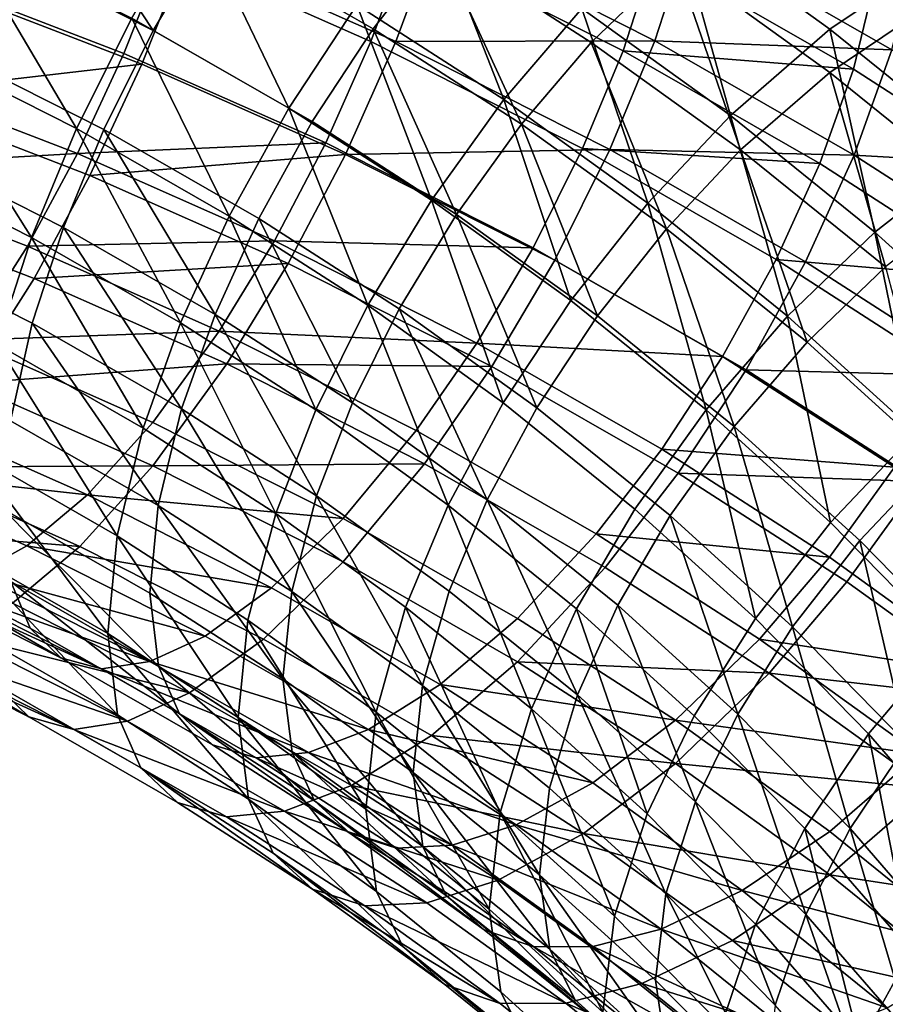
# Model space of a CAD drawing. Units: metres. Extents: x -4.63 to 2.42, y -0.17 to 3.06.
# Drawn here: x -1.14 to -1.11, y 0.92 to 0.96 of the extents above; entities that cross this region are included whole.
import ezdxf

# ---------------------------------------------------------------- set-up
doc = ezdxf.new("R2010")
doc.units = ezdxf.units.M
doc.linetypes.add('AUSGEZOGEN', pattern=[0])
doc.layers.add('Vorh. Geländer', color=254, linetype='AUSGEZOGEN', lineweight=13)

msp = doc.modelspace()

# ---------------------------------------------------------------- linework, layer by layer
at = {"layer": 'Vorh. Geländer', "color": 9, "linetype": 'AUSGEZOGEN', "lineweight": 25, "transparency": 33554687}
for points in [[(-1.113737, 0.958996, 0.892827), (-1.122268, 0.963309, 0.896446), (-1.12349, 0.959125, 0.898351), (-1.115078, 0.954872, 0.894782)], [(-1.134437, 0.955268, 0.851558), (-1.141145, 0.958659, 0.854403), (-1.139162, 0.96244, 0.854897)], [(-1.134437, 0.955268, 0.851558), (-1.139162, 0.96244, 0.854897), (-1.132262, 0.958952, 0.85197)], [(-1.125951, 0.955332, 0.848933), (-1.132262, 0.958952, 0.85197), (-1.129923, 0.96233, 0.853109), (-1.123423, 0.958602, 0.849981)], [(-1.108322, 0.955319, 0.84314), (-1.114287, 0.959617, 0.846747), (-1.110738, 0.962311, 0.849749), (-1.104553, 0.957854, 0.846009)], [(-1.117533, 0.954808, 0.846797), (-1.123423, 0.958602, 0.849981), (-1.120383, 0.961873, 0.852034), (-1.114287, 0.957946, 0.848739)], [(-1.13399, 0.958363, 0.899999), (-1.142422, 0.961616, 0.902729), (-1.143828, 0.957564, 0.902879), (-1.13557, 0.954378, 0.900206)], [(-1.133119, 0.958408, 0.902449), (-1.141647, 0.961698, 0.90521), (-1.143213, 0.957184, 0.905377), (-1.134879, 0.953968, 0.902679)], [(-1.09914, 0.956345, 0.877159), (-1.106194, 0.960889, 0.880972), (-1.106512, 0.957501, 0.884388), (-1.099478, 0.952971, 0.880587)], [(-1.108322, 0.953648, 0.845132), (-1.114287, 0.957946, 0.848739), (-1.111101, 0.960364, 0.851433), (-1.104939, 0.955923, 0.847707)], [(-1.120909, 0.952601, 0.843519), (-1.126586, 0.956257, 0.846588), (-1.12377, 0.9599, 0.847755)], [(-1.120909, 0.952601, 0.843519), (-1.12377, 0.9599, 0.847755), (-1.117903, 0.956121, 0.844584)], [(-1.129204, 0.952266, 0.846222), (-1.135272, 0.955746, 0.849142), (-1.13285, 0.95985, 0.849602)], [(-1.129204, 0.952266, 0.846222), (-1.13285, 0.95985, 0.849602), (-1.126586, 0.956257, 0.846588)], [(-1.112162, 0.951984, 0.841113), (-1.117903, 0.956121, 0.844584), (-1.114287, 0.959617, 0.846747)], [(-1.112162, 0.951984, 0.841113), (-1.114287, 0.959617, 0.846747), (-1.108322, 0.955319, 0.84314)], [(-1.12349, 0.959125, 0.898351), (-1.133119, 0.958408, 0.902449), (-1.125075, 0.954844, 0.899458)], [(-1.115078, 0.954872, 0.894782), (-1.12349, 0.959125, 0.898351), (-1.125075, 0.954844, 0.899458)], [(-1.137403, 0.951482, 0.84952), (-1.143849, 0.954742, 0.852255), (-1.141907, 0.9591, 0.851957)], [(-1.137403, 0.951482, 0.84952), (-1.141907, 0.9591, 0.851957), (-1.135272, 0.955746, 0.849142)], [(-1.128301, 0.951749, 0.848604), (-1.134437, 0.955268, 0.851558), (-1.132262, 0.958952, 0.85197), (-1.125951, 0.955332, 0.848933)], [(-1.105934, 0.95452, 0.889071), (-1.113737, 0.958996, 0.892827), (-1.115078, 0.954872, 0.894782)], [(-1.10493, 0.958674, 0.886086), (-1.113737, 0.958996, 0.892827), (-1.105934, 0.95452, 0.889071)], [(-1.136349, 0.951441, 0.851896), (-1.142889, 0.954747, 0.85467), (-1.141145, 0.958659, 0.854403), (-1.134437, 0.955268, 0.851558)], [(-1.126036, 0.954838, 0.897042), (-1.13399, 0.958363, 0.899999), (-1.13557, 0.954378, 0.900206), (-1.12778, 0.950926, 0.897309)], [(-1.125075, 0.954844, 0.899458), (-1.133119, 0.958408, 0.902449), (-1.134879, 0.953968, 0.902679), (-1.127018, 0.950485, 0.899756)], [(-1.124613, 0.958681, 0.896048), (-1.13399, 0.958363, 0.899999), (-1.126036, 0.954838, 0.897042)], [(-1.116309, 0.954483, 0.892526), (-1.124613, 0.958681, 0.896048), (-1.126036, 0.954838, 0.897042), (-1.117869, 0.95071, 0.893578)], [(-1.120231, 0.951648, 0.845841), (-1.125951, 0.955332, 0.848933), (-1.123423, 0.958602, 0.849981)], [(-1.115106, 0.958185, 0.890771), (-1.124613, 0.958681, 0.896048), (-1.116309, 0.954483, 0.892526)], [(-1.120231, 0.951648, 0.845841), (-1.123423, 0.958602, 0.849981), (-1.117533, 0.954808, 0.846797)], [(-1.107413, 0.953773, 0.887068), (-1.115106, 0.958185, 0.890771), (-1.116309, 0.954483, 0.892526)], [(-1.106512, 0.957501, 0.884388), (-1.115106, 0.958185, 0.890771), (-1.107413, 0.953773, 0.887068)], [(-1.111769, 0.950654, 0.843312), (-1.117533, 0.954808, 0.846797), (-1.114287, 0.957946, 0.848739)], [(-1.111769, 0.950654, 0.843312), (-1.114287, 0.957946, 0.848739), (-1.108322, 0.953648, 0.845132)], [(-1.102536, 0.950644, 0.839217), (-1.108322, 0.955319, 0.84314), (-1.104553, 0.957854, 0.846009)], [(-1.13557, 0.954378, 0.900206), (-1.143828, 0.957564, 0.902879), (-1.145427, 0.953625, 0.902252), (-1.137366, 0.950515, 0.899642)], [(-1.099478, 0.952971, 0.880587), (-1.106512, 0.957501, 0.884388), (-1.107413, 0.953773, 0.887068), (-1.100441, 0.949282, 0.8833)], [(-1.134879, 0.953968, 0.902679), (-1.143213, 0.957184, 0.905377), (-1.144995, 0.952795, 0.904678)], [(-1.123704, 0.948723, 0.843249), (-1.129204, 0.952266, 0.846222), (-1.126586, 0.956257, 0.846588)], [(-1.123704, 0.948723, 0.843249), (-1.126586, 0.956257, 0.846588), (-1.120909, 0.952601, 0.843519)], [(-1.115354, 0.948597, 0.84016), (-1.120909, 0.952601, 0.843519), (-1.117903, 0.956121, 0.844584)], [(-1.115354, 0.948597, 0.84016), (-1.117903, 0.956121, 0.844584), (-1.112162, 0.951984, 0.841113)], [(-1.131505, 0.9481, 0.846681), (-1.137403, 0.951482, 0.84952), (-1.135272, 0.955746, 0.849142)], [(-1.131505, 0.9481, 0.846681), (-1.135272, 0.955746, 0.849142), (-1.129204, 0.952266, 0.846222)], [(-1.102536, 0.948972, 0.841209), (-1.108322, 0.953648, 0.845132), (-1.104939, 0.955923, 0.847707)], [(-1.12274, 0.948167, 0.845599), (-1.128301, 0.951749, 0.848604), (-1.125951, 0.955332, 0.848933)], [(-1.12274, 0.948167, 0.845599), (-1.125951, 0.955332, 0.848933), (-1.120231, 0.951648, 0.845841)], [(-1.106594, 0.947485, 0.837337), (-1.112162, 0.951984, 0.841113), (-1.108322, 0.955319, 0.84314)], [(-1.106594, 0.947485, 0.837337), (-1.108322, 0.955319, 0.84314), (-1.102536, 0.950644, 0.839217)], [(-1.130367, 0.94801, 0.849017), (-1.136349, 0.951441, 0.851896), (-1.134437, 0.955268, 0.851558), (-1.128301, 0.951749, 0.848604)], [(-1.139141, 0.947279, 0.850692), (-1.145434, 0.950461, 0.853362), (-1.143849, 0.954742, 0.852255)], [(-1.137909, 0.947667, 0.852948), (-1.144311, 0.950904, 0.855664), (-1.142889, 0.954747, 0.85467), (-1.136349, 0.951441, 0.851896)], [(-1.139141, 0.947279, 0.850692), (-1.143849, 0.954742, 0.852255), (-1.137403, 0.951482, 0.84952)], [(-1.117869, 0.95071, 0.893578), (-1.126036, 0.954838, 0.897042), (-1.12778, 0.950926, 0.897309), (-1.119781, 0.946882, 0.893916)], [(-1.116815, 0.950668, 0.895954), (-1.125075, 0.954844, 0.899458), (-1.127018, 0.950485, 0.899756)], [(-1.115078, 0.954872, 0.894782), (-1.125075, 0.954844, 0.899458), (-1.116815, 0.950668, 0.895954)], [(-1.114634, 0.947614, 0.842457), (-1.120231, 0.951648, 0.845841), (-1.117533, 0.954808, 0.846797)], [(-1.114634, 0.947614, 0.842457), (-1.117533, 0.954808, 0.846797), (-1.111769, 0.950654, 0.843312)], [(-1.107382, 0.950458, 0.891078), (-1.115078, 0.954872, 0.894782), (-1.116815, 0.950668, 0.895954)], [(-1.105934, 0.95452, 0.889071), (-1.115078, 0.954872, 0.894782), (-1.107382, 0.950458, 0.891078)], [(-1.12778, 0.950926, 0.897309), (-1.13557, 0.954378, 0.900206), (-1.137366, 0.950515, 0.899642)], [(-1.108713, 0.950126, 0.88887), (-1.116309, 0.954483, 0.892526), (-1.117869, 0.95071, 0.893578)], [(-1.107413, 0.953773, 0.887068), (-1.116309, 0.954483, 0.892526), (-1.108713, 0.950126, 0.88887)], [(-1.098862, 0.949965, 0.885249), (-1.105934, 0.95452, 0.889071), (-1.107382, 0.950458, 0.891078)], [(-1.134879, 0.953968, 0.902679), (-1.144995, 0.952795, 0.904678), (-1.136881, 0.949665, 0.902051)], [(-1.127018, 0.950485, 0.899756), (-1.134879, 0.953968, 0.902679), (-1.136881, 0.949665, 0.902051)], [(-1.137366, 0.950515, 0.899642), (-1.145427, 0.953625, 0.902252), (-1.147146, 0.949971, 0.900882)], [(-1.106178, 0.946137, 0.839521), (-1.111769, 0.950654, 0.843312), (-1.108322, 0.953648, 0.845132)], [(-1.100441, 0.949282, 0.8833), (-1.107413, 0.953773, 0.887068), (-1.108713, 0.950126, 0.88887), (-1.101829, 0.945692, 0.885149)], [(-1.106178, 0.946137, 0.839521), (-1.108322, 0.953648, 0.845132), (-1.102536, 0.948972, 0.841209)], [(-1.136881, 0.949665, 0.902051), (-1.144995, 0.952795, 0.904678), (-1.14691, 0.948725, 0.903152), (-1.139034, 0.945686, 0.900602)], [(-1.118322, 0.944844, 0.839995), (-1.123704, 0.948723, 0.843249), (-1.120909, 0.952601, 0.843519)], [(-1.118322, 0.944844, 0.839995), (-1.120909, 0.952601, 0.843519), (-1.115354, 0.948597, 0.84016)], [(-1.126161, 0.944657, 0.843793), (-1.131505, 0.9481, 0.846681), (-1.129204, 0.952266, 0.846222)], [(-1.126161, 0.944657, 0.843793), (-1.129204, 0.952266, 0.846222), (-1.123704, 0.948723, 0.843249)], [(-1.109966, 0.944244, 0.836507), (-1.115354, 0.948597, 0.84016), (-1.112162, 0.951984, 0.841113)], [(-1.109966, 0.944244, 0.836507), (-1.112162, 0.951984, 0.841113), (-1.106594, 0.947485, 0.837337)], [(-1.124945, 0.944518, 0.846087), (-1.130367, 0.94801, 0.849017), (-1.128301, 0.951749, 0.848604), (-1.12274, 0.948167, 0.845599)], [(-1.117298, 0.944245, 0.842308), (-1.12274, 0.948167, 0.845599), (-1.120231, 0.951648, 0.845841)], [(-1.117298, 0.944245, 0.842308), (-1.120231, 0.951648, 0.845841), (-1.114634, 0.947614, 0.842457)], [(-1.133383, 0.943977, 0.847921), (-1.139141, 0.947279, 0.850692), (-1.137403, 0.951482, 0.84952)], [(-1.132053, 0.944308, 0.85013), (-1.137909, 0.947667, 0.852948), (-1.136349, 0.951441, 0.851896)], [(-1.133383, 0.943977, 0.847921), (-1.137403, 0.951482, 0.84952), (-1.131505, 0.9481, 0.846681)], [(-1.132053, 0.944308, 0.85013), (-1.136349, 0.951441, 0.851896), (-1.130367, 0.94801, 0.849017)], [(-1.139112, 0.943965, 0.854703), (-1.145408, 0.947148, 0.857374), (-1.144311, 0.950904, 0.855664), (-1.137909, 0.947667, 0.852948)], [(-1.12778, 0.950926, 0.897309), (-1.137366, 0.950515, 0.899642), (-1.129763, 0.947145, 0.896815)], [(-1.119781, 0.946882, 0.893916), (-1.12778, 0.950926, 0.897309), (-1.129763, 0.947145, 0.896815)], [(-1.137366, 0.950515, 0.899642), (-1.147146, 0.949971, 0.900882), (-1.139299, 0.946943, 0.898341)], [(-1.140481, 0.943154, 0.852647), (-1.146657, 0.946277, 0.855267), (-1.145434, 0.950461, 0.853362), (-1.139141, 0.947279, 0.850692)], [(-1.129763, 0.947145, 0.896815), (-1.137366, 0.950515, 0.899642), (-1.139299, 0.946943, 0.898341)], [(-1.127018, 0.950485, 0.899756), (-1.136881, 0.949665, 0.902051), (-1.129227, 0.946273, 0.899205)], [(-1.118946, 0.946404, 0.896331), (-1.127018, 0.950485, 0.899756), (-1.129227, 0.946273, 0.899205), (-1.121368, 0.9423, 0.895871)], [(-1.116815, 0.950668, 0.895954), (-1.127018, 0.950485, 0.899756), (-1.118946, 0.946404, 0.896331)], [(-1.110399, 0.946425, 0.889982), (-1.117869, 0.95071, 0.893578), (-1.119781, 0.946882, 0.893916), (-1.112465, 0.942685, 0.890395)], [(-1.10926, 0.946334, 0.892318), (-1.116815, 0.950668, 0.895954), (-1.118946, 0.946404, 0.896331), (-1.111562, 0.942169, 0.892778)], [(-1.108713, 0.950126, 0.88887), (-1.117869, 0.95071, 0.893578), (-1.110399, 0.946425, 0.889982)], [(-1.107382, 0.950458, 0.891078), (-1.116815, 0.950668, 0.895954), (-1.10926, 0.946334, 0.892318)], [(-1.109206, 0.943228, 0.838776), (-1.114634, 0.947614, 0.842457), (-1.111769, 0.950654, 0.843312)], [(-1.109206, 0.943228, 0.838776), (-1.111769, 0.950654, 0.843312), (-1.106178, 0.946137, 0.839521)], [(-1.100408, 0.945966, 0.887309), (-1.107382, 0.950458, 0.891078), (-1.10926, 0.946334, 0.892318), (-1.102413, 0.941924, 0.888617)], [(-1.098862, 0.949965, 0.885249), (-1.107382, 0.950458, 0.891078), (-1.100408, 0.945966, 0.887309)], [(-1.101476, 0.942842, 0.833441), (-1.106594, 0.947485, 0.837337), (-1.102536, 0.950644, 0.839217), (-1.097219, 0.94582, 0.83517)], [(-1.101829, 0.945692, 0.885149), (-1.108713, 0.950126, 0.88887), (-1.110399, 0.946425, 0.889982)], [(-1.139299, 0.946943, 0.898341), (-1.147146, 0.949971, 0.900882), (-1.149216, 0.94624, 0.898443), (-1.141624, 0.94331, 0.895985)], [(-1.129227, 0.946273, 0.899205), (-1.136881, 0.949665, 0.902051), (-1.139034, 0.945686, 0.900602)], [(-1.139034, 0.945686, 0.900602), (-1.14691, 0.948725, 0.903152), (-1.149216, 0.944568, 0.900434), (-1.141624, 0.941639, 0.897977)], [(-1.120931, 0.940889, 0.840631), (-1.126161, 0.944657, 0.843793), (-1.123704, 0.948723, 0.843249)], [(-1.120931, 0.940889, 0.840631), (-1.123704, 0.948723, 0.843249), (-1.118322, 0.944844, 0.839995)], [(-1.113102, 0.940626, 0.836455), (-1.118322, 0.944844, 0.839995), (-1.115354, 0.948597, 0.84016)], [(-1.113102, 0.940626, 0.836455), (-1.115354, 0.948597, 0.84016), (-1.109966, 0.944244, 0.836507)], [(-1.128166, 0.940616, 0.845101), (-1.133383, 0.943977, 0.847921), (-1.131505, 0.9481, 0.846681)], [(-1.128166, 0.940616, 0.845101), (-1.131505, 0.9481, 0.846681), (-1.126161, 0.944657, 0.843793)], [(-1.11964, 0.940695, 0.842879), (-1.124945, 0.944518, 0.846087), (-1.12274, 0.948167, 0.845599)], [(-1.11964, 0.940695, 0.842879), (-1.12274, 0.948167, 0.845599), (-1.117298, 0.944245, 0.842308)], [(-1.126745, 0.94089, 0.847261), (-1.132053, 0.944308, 0.85013), (-1.130367, 0.94801, 0.849017)], [(-1.126745, 0.94089, 0.847261), (-1.130367, 0.94801, 0.849017), (-1.124945, 0.944518, 0.846087)], [(-1.133353, 0.940662, 0.851931), (-1.139112, 0.943965, 0.854703), (-1.137909, 0.947667, 0.852948)], [(-1.133353, 0.940662, 0.851931), (-1.137909, 0.947667, 0.852948), (-1.132053, 0.944308, 0.85013)], [(-1.11202, 0.93998, 0.83873), (-1.117298, 0.944245, 0.842308), (-1.114634, 0.947614, 0.842457)], [(-1.11202, 0.93998, 0.83873), (-1.114634, 0.947614, 0.842457), (-1.109206, 0.943228, 0.838776)], [(-1.105014, 0.939752, 0.832738), (-1.109966, 0.944244, 0.836507), (-1.106594, 0.947485, 0.837337)], [(-1.105014, 0.939752, 0.832738), (-1.106594, 0.947485, 0.837337), (-1.101476, 0.942842, 0.833441)], [(-1.139946, 0.940198, 0.85735), (-1.145408, 0.947148, 0.857374), (-1.139112, 0.943965, 0.854703)], [(-1.134832, 0.939914, 0.849928), (-1.140481, 0.943154, 0.852647), (-1.139141, 0.947279, 0.850692)], [(-1.129763, 0.947145, 0.896815), (-1.139299, 0.946943, 0.898341), (-1.131896, 0.943663, 0.895589)], [(-1.134832, 0.939914, 0.849928), (-1.139141, 0.947279, 0.850692), (-1.133383, 0.943977, 0.847921)], [(-1.121956, 0.943199, 0.893503), (-1.129763, 0.947145, 0.896815), (-1.131896, 0.943663, 0.895589)], [(-1.119781, 0.946882, 0.893916), (-1.129763, 0.947145, 0.896815), (-1.121956, 0.943199, 0.893503)], [(-1.131896, 0.943663, 0.895589), (-1.139299, 0.946943, 0.898341), (-1.141624, 0.94331, 0.895985)], [(-1.112465, 0.942685, 0.890395), (-1.119781, 0.946882, 0.893916), (-1.121956, 0.943199, 0.893503)], [(-1.129227, 0.946273, 0.899205), (-1.139034, 0.945686, 0.900602), (-1.131603, 0.942394, 0.897839)], [(-1.121368, 0.9423, 0.895871), (-1.129227, 0.946273, 0.899205), (-1.131603, 0.942394, 0.897839)], [(-1.111562, 0.942169, 0.892778), (-1.118946, 0.946404, 0.896331), (-1.121368, 0.9423, 0.895871), (-1.11418, 0.938177, 0.892412)], [(-1.103628, 0.942064, 0.886323), (-1.110399, 0.946425, 0.889982), (-1.112465, 0.942685, 0.890395), (-1.105834, 0.938414, 0.886811)], [(-1.102413, 0.941924, 0.888617), (-1.10926, 0.946334, 0.892318), (-1.111562, 0.942169, 0.892778)], [(-1.101829, 0.945692, 0.885149), (-1.110399, 0.946425, 0.889982), (-1.103628, 0.942064, 0.886323)], [(-1.104216, 0.938702, 0.834979), (-1.109206, 0.943228, 0.838776), (-1.106178, 0.946137, 0.839521)], [(-1.131603, 0.942394, 0.897839), (-1.139034, 0.945686, 0.900602), (-1.141624, 0.941639, 0.897977)], [(-1.115859, 0.93679, 0.837191), (-1.120931, 0.940889, 0.840631), (-1.118322, 0.944844, 0.839995), (-1.113102, 0.940626, 0.836455)], [(-1.128133, 0.9373, 0.84911), (-1.133353, 0.940662, 0.851931), (-1.132053, 0.944308, 0.85013)], [(-1.128133, 0.9373, 0.84911), (-1.132053, 0.944308, 0.85013), (-1.126745, 0.94089, 0.847261)], [(-1.12306, 0.936936, 0.842014), (-1.128166, 0.940616, 0.845101), (-1.126161, 0.944657, 0.843793)], [(-1.121551, 0.937147, 0.844121), (-1.126745, 0.94089, 0.847261), (-1.124945, 0.944518, 0.846087)], [(-1.12306, 0.936936, 0.842014), (-1.126161, 0.944657, 0.843793), (-1.120931, 0.940889, 0.840631)], [(-1.121551, 0.937147, 0.844121), (-1.124945, 0.944518, 0.846087), (-1.11964, 0.940695, 0.842879)], [(-1.134254, 0.936933, 0.854611), (-1.139946, 0.940198, 0.85735), (-1.139112, 0.943965, 0.854703)], [(-1.134254, 0.936933, 0.854611), (-1.139112, 0.943965, 0.854703), (-1.133353, 0.940662, 0.851931)], [(-1.129712, 0.936616, 0.847161), (-1.134832, 0.939914, 0.849928), (-1.133383, 0.943977, 0.847921)], [(-1.129712, 0.936616, 0.847161), (-1.133383, 0.943977, 0.847921), (-1.128166, 0.940616, 0.845101)], [(-1.114495, 0.936537, 0.83939), (-1.11964, 0.940695, 0.842879), (-1.117298, 0.944245, 0.842308), (-1.11202, 0.93998, 0.83873)], [(-1.108304, 0.936274, 0.832803), (-1.113102, 0.940626, 0.836455), (-1.109966, 0.944244, 0.836507)], [(-1.108304, 0.936274, 0.832803), (-1.109966, 0.944244, 0.836507), (-1.105014, 0.939752, 0.832738)], [(-1.131896, 0.943663, 0.895589), (-1.141624, 0.94331, 0.895985), (-1.134462, 0.940137, 0.893322)], [(-1.124295, 0.93982, 0.892365), (-1.131896, 0.943663, 0.895589), (-1.134462, 0.940137, 0.893322), (-1.127109, 0.93642, 0.890203)], [(-1.121956, 0.943199, 0.893503), (-1.131896, 0.943663, 0.895589), (-1.124295, 0.93982, 0.892365)], [(-1.134462, 0.940137, 0.893322), (-1.141624, 0.94331, 0.895985), (-1.143905, 0.940407, 0.892883), (-1.136981, 0.937339, 0.890308)], [(-1.135836, 0.935761, 0.852913), (-1.14141, 0.938958, 0.855596), (-1.140481, 0.943154, 0.852647)], [(-1.135836, 0.935761, 0.852913), (-1.140481, 0.943154, 0.852647), (-1.134832, 0.939914, 0.849928)], [(-1.114815, 0.939102, 0.890066), (-1.121956, 0.943199, 0.893503), (-1.124295, 0.93982, 0.892365), (-1.117342, 0.935832, 0.889018)], [(-1.112465, 0.942685, 0.890395), (-1.121956, 0.943199, 0.893503), (-1.114815, 0.939102, 0.890066)], [(-1.10717, 0.93558, 0.835037), (-1.11202, 0.93998, 0.83873), (-1.109206, 0.943228, 0.838776), (-1.104216, 0.938702, 0.834979)], [(-1.131603, 0.942394, 0.897839), (-1.141624, 0.941639, 0.897977), (-1.134462, 0.938466, 0.895314)], [(-1.123974, 0.938537, 0.894603), (-1.131603, 0.942394, 0.897839), (-1.134462, 0.938466, 0.895314)], [(-1.121368, 0.9423, 0.895871), (-1.131603, 0.942394, 0.897839), (-1.123974, 0.938537, 0.894603)], [(-1.105834, 0.938414, 0.886811), (-1.112465, 0.942685, 0.890395), (-1.114815, 0.939102, 0.890066)], [(-1.11418, 0.938177, 0.892412), (-1.121368, 0.9423, 0.895871), (-1.123974, 0.938537, 0.894603), (-1.116995, 0.934534, 0.891244)], [(-1.10487, 0.937858, 0.889161), (-1.111562, 0.942169, 0.892778), (-1.11418, 0.938177, 0.892412)], [(-1.102413, 0.941924, 0.888617), (-1.111562, 0.942169, 0.892778), (-1.10487, 0.937858, 0.889161)], [(-1.134462, 0.938466, 0.895314), (-1.141624, 0.941639, 0.897977), (-1.144166, 0.938405, 0.894521)], [(-1.123025, 0.933619, 0.846022), (-1.128133, 0.9373, 0.84911), (-1.126745, 0.94089, 0.847261), (-1.121551, 0.937147, 0.844121)], [(-1.118108, 0.932935, 0.838656), (-1.12306, 0.936936, 0.842014), (-1.120931, 0.940889, 0.840631), (-1.115859, 0.93679, 0.837191)], [(-1.129095, 0.93361, 0.851823), (-1.134254, 0.936933, 0.854611), (-1.133353, 0.940662, 0.851931)], [(-1.129095, 0.93361, 0.851823), (-1.133353, 0.940662, 0.851931), (-1.128133, 0.9373, 0.84911)], [(-1.124702, 0.933006, 0.844131), (-1.129712, 0.936616, 0.847161), (-1.128166, 0.940616, 0.845101), (-1.12306, 0.936936, 0.842014)], [(-1.116514, 0.933076, 0.840705), (-1.121551, 0.937147, 0.844121), (-1.11964, 0.940695, 0.842879), (-1.114495, 0.936537, 0.83939)], [(-1.111197, 0.932561, 0.833643), (-1.115859, 0.93679, 0.837191), (-1.113102, 0.940626, 0.836455)], [(-1.111197, 0.932561, 0.833643), (-1.113102, 0.940626, 0.836455), (-1.108304, 0.936274, 0.832803)], [(-1.136981, 0.937339, 0.890308), (-1.143905, 0.940407, 0.892883), (-1.146022, 0.938341, 0.889258)], [(-1.134571, 0.933545, 0.858028), (-1.14024, 0.936797, 0.860756), (-1.139946, 0.940198, 0.85735), (-1.134254, 0.936933, 0.854611)], [(-1.127109, 0.93642, 0.890203), (-1.134462, 0.940137, 0.893322), (-1.136981, 0.937339, 0.890308)], [(-1.130784, 0.932507, 0.850182), (-1.135836, 0.935761, 0.852913), (-1.134832, 0.939914, 0.849928), (-1.129712, 0.936616, 0.847161)], [(-1.117342, 0.935832, 0.889018), (-1.124295, 0.93982, 0.892365), (-1.127109, 0.93642, 0.890203), (-1.120383, 0.932562, 0.886965)], [(-1.109766, 0.932247, 0.835791), (-1.114495, 0.936537, 0.83939), (-1.11202, 0.93998, 0.83873)], [(-1.109766, 0.932247, 0.835791), (-1.11202, 0.93998, 0.83873), (-1.10717, 0.93558, 0.835037)], [(-1.103809, 0.93169, 0.828957), (-1.108304, 0.936274, 0.832803), (-1.105014, 0.939752, 0.832738)], [(-1.108343, 0.934934, 0.886568), (-1.114815, 0.939102, 0.890066), (-1.117342, 0.935832, 0.889018)], [(-1.105834, 0.938414, 0.886811), (-1.114815, 0.939102, 0.890066), (-1.108343, 0.934934, 0.886568)], [(-1.136189, 0.931986, 0.856719), (-1.141737, 0.935168, 0.85939), (-1.14141, 0.938958, 0.855596)], [(-1.136189, 0.931986, 0.856719), (-1.14141, 0.938958, 0.855596), (-1.135836, 0.935761, 0.852913)], [(-1.102625, 0.930945, 0.831148), (-1.10717, 0.93558, 0.835037), (-1.104216, 0.938702, 0.834979), (-1.099542, 0.933935, 0.830978)], [(-1.139317, 0.93537, 0.886765), (-1.146022, 0.938341, 0.889258), (-1.147794, 0.937174, 0.885552), (-1.141273, 0.934285, 0.883128)], [(-1.137268, 0.935349, 0.891956), (-1.144166, 0.938405, 0.894521), (-1.146524, 0.936103, 0.890483)], [(-1.136981, 0.937339, 0.890308), (-1.146022, 0.938341, 0.889258), (-1.139317, 0.93537, 0.886765)], [(-1.134462, 0.938466, 0.895314), (-1.144166, 0.938405, 0.894521), (-1.137268, 0.935349, 0.891956)], [(-1.127109, 0.934748, 0.892194), (-1.134462, 0.938466, 0.895314), (-1.137268, 0.935349, 0.891956), (-1.130186, 0.931768, 0.888952)], [(-1.123974, 0.938537, 0.894603), (-1.134462, 0.938466, 0.895314), (-1.127109, 0.934748, 0.892194)], [(-1.116995, 0.934534, 0.891244), (-1.123974, 0.938537, 0.894603), (-1.127109, 0.934748, 0.892194), (-1.120383, 0.93089, 0.888957)], [(-1.099345, 0.933739, 0.882888), (-1.105834, 0.938414, 0.886811), (-1.108343, 0.934934, 0.886568), (-1.102009, 0.93037, 0.882739)], [(-1.107665, 0.933981, 0.88889), (-1.11418, 0.938177, 0.892412), (-1.116995, 0.934534, 0.891244), (-1.11067, 0.93046, 0.887826)], [(-1.10487, 0.937858, 0.889161), (-1.11418, 0.938177, 0.892412), (-1.107665, 0.933981, 0.88889)], [(-1.098322, 0.93314, 0.885201), (-1.10487, 0.937858, 0.889161), (-1.107665, 0.933981, 0.88889), (-1.10129, 0.929387, 0.885036)], [(-1.139187, 0.932191, 0.868571), (-1.145476, 0.935371, 0.871239), (-1.146159, 0.937134, 0.867418), (-1.139935, 0.933988, 0.864777)], [(-1.129871, 0.933744, 0.887292), (-1.136981, 0.937339, 0.890308), (-1.139317, 0.93537, 0.886765)], [(-1.127109, 0.93642, 0.890203), (-1.136981, 0.937339, 0.890308), (-1.129871, 0.933744, 0.887292)], [(-1.124047, 0.929973, 0.84877), (-1.129095, 0.93361, 0.851823), (-1.128133, 0.9373, 0.84911)], [(-1.124047, 0.929973, 0.84877), (-1.128133, 0.9373, 0.84911), (-1.123025, 0.933619, 0.846022)], [(-1.118071, 0.929616, 0.842663), (-1.123025, 0.933619, 0.846022), (-1.121551, 0.937147, 0.844121)], [(-1.118071, 0.929616, 0.842663), (-1.121551, 0.937147, 0.844121), (-1.116514, 0.933076, 0.840705)], [(-1.134242, 0.930722, 0.862037), (-1.139935, 0.933988, 0.864777), (-1.14024, 0.936797, 0.860756)], [(-1.134242, 0.930722, 0.862037), (-1.14024, 0.936797, 0.860756), (-1.134571, 0.933545, 0.858028)], [(-1.129434, 0.930236, 0.855251), (-1.134571, 0.933545, 0.858028), (-1.134254, 0.936933, 0.854611)], [(-1.129434, 0.930236, 0.855251), (-1.134254, 0.936933, 0.854611), (-1.129095, 0.93361, 0.851823)], [(-1.119843, 0.92908, 0.840837), (-1.124702, 0.933006, 0.844131), (-1.12306, 0.936936, 0.842014)], [(-1.119843, 0.92908, 0.840837), (-1.12306, 0.936936, 0.842014), (-1.118108, 0.932935, 0.838656)], [(-1.113557, 0.928806, 0.835191), (-1.118108, 0.932935, 0.838656), (-1.115859, 0.93679, 0.837191), (-1.111197, 0.932561, 0.833643)], [(-1.12584, 0.928944, 0.847193), (-1.130784, 0.932507, 0.850182), (-1.129712, 0.936616, 0.847161)], [(-1.120383, 0.932562, 0.886965), (-1.127109, 0.93642, 0.890203), (-1.129871, 0.933744, 0.887292), (-1.123367, 0.930014, 0.884162)], [(-1.12584, 0.928944, 0.847193), (-1.129712, 0.936616, 0.847161), (-1.124702, 0.933006, 0.844131)], [(-1.111884, 0.928877, 0.837181), (-1.116514, 0.933076, 0.840705), (-1.114495, 0.936537, 0.83939)], [(-1.111884, 0.928877, 0.837181), (-1.114495, 0.936537, 0.83939), (-1.109766, 0.932247, 0.835791)], [(-1.137268, 0.935349, 0.891956), (-1.146524, 0.936103, 0.890483), (-1.139871, 0.933155, 0.888009)], [(-1.106829, 0.928107, 0.829905), (-1.111197, 0.932561, 0.833643), (-1.108304, 0.936274, 0.832803), (-1.103809, 0.93169, 0.828957)], [(-1.131161, 0.928748, 0.854002), (-1.136189, 0.931986, 0.856719), (-1.135836, 0.935761, 0.852913)], [(-1.131161, 0.928748, 0.854002), (-1.135836, 0.935761, 0.852913), (-1.130784, 0.932507, 0.850182)], [(-1.111041, 0.931773, 0.885612), (-1.117342, 0.935832, 0.889018), (-1.120383, 0.932562, 0.886965), (-1.114287, 0.928635, 0.883671)], [(-1.108343, 0.934934, 0.886568), (-1.117342, 0.935832, 0.889018), (-1.111041, 0.931773, 0.885612)], [(-1.105336, 0.927728, 0.831999), (-1.109766, 0.932247, 0.835791), (-1.10717, 0.93558, 0.835037)], [(-1.105336, 0.927728, 0.831999), (-1.10717, 0.93558, 0.835037), (-1.102625, 0.930945, 0.831148)], [(-1.138005, 0.931048, 0.872542), (-1.144399, 0.934281, 0.875254), (-1.145476, 0.935371, 0.871239)], [(-1.138005, 0.931048, 0.872542), (-1.145476, 0.935371, 0.871239), (-1.139187, 0.932191, 0.868571)], [(-1.135822, 0.928841, 0.861186), (-1.141397, 0.932039, 0.86387), (-1.141737, 0.935168, 0.85939)], [(-1.135822, 0.928841, 0.861186), (-1.141737, 0.935168, 0.85939), (-1.136189, 0.931986, 0.856719)], [(-1.132433, 0.931889, 0.883845), (-1.139317, 0.93537, 0.886765), (-1.141273, 0.934285, 0.883128)], [(-1.130186, 0.931768, 0.888952), (-1.137268, 0.935349, 0.891956), (-1.139871, 0.933155, 0.888009), (-1.13304, 0.929701, 0.885112)], [(-1.129871, 0.933744, 0.887292), (-1.139317, 0.93537, 0.886765), (-1.132433, 0.931889, 0.883845)], [(-1.102009, 0.93037, 0.882739), (-1.108343, 0.934934, 0.886568), (-1.111041, 0.931773, 0.885612)], [(-1.120383, 0.93089, 0.888957), (-1.127109, 0.934748, 0.892194), (-1.130186, 0.931768, 0.888952), (-1.123707, 0.928052, 0.885834)], [(-1.11067, 0.93046, 0.887826), (-1.116995, 0.934534, 0.891244), (-1.120383, 0.93089, 0.888957)], [(-1.136439, 0.930617, 0.876514), (-1.14297, 0.933919, 0.879285), (-1.144399, 0.934281, 0.875254)], [(-1.136439, 0.930617, 0.876514), (-1.144399, 0.934281, 0.875254), (-1.138005, 0.931048, 0.872542)], [(-1.134578, 0.9309, 0.880288), (-1.141273, 0.934285, 0.883128), (-1.14297, 0.933919, 0.879285)], [(-1.132433, 0.931889, 0.883845), (-1.141273, 0.934285, 0.883128), (-1.134578, 0.9309, 0.880288)], [(-1.134578, 0.9309, 0.880288), (-1.14297, 0.933919, 0.879285), (-1.136439, 0.930617, 0.876514)], [(-1.133433, 0.928891, 0.865802), (-1.139187, 0.932191, 0.868571), (-1.139935, 0.933988, 0.864777)], [(-1.133433, 0.928891, 0.865802), (-1.139935, 0.933988, 0.864777), (-1.134242, 0.930722, 0.862037)], [(-1.123367, 0.930014, 0.884162), (-1.129871, 0.933744, 0.887292), (-1.132433, 0.931889, 0.883845), (-1.126135, 0.928277, 0.880814)], [(-1.10129, 0.929387, 0.885036), (-1.107665, 0.933981, 0.88889), (-1.11067, 0.93046, 0.887826)], [(-1.129082, 0.927399, 0.859249), (-1.134242, 0.930722, 0.862037), (-1.134571, 0.933545, 0.858028), (-1.129434, 0.930236, 0.855251)], [(-1.124407, 0.926614, 0.852211), (-1.129434, 0.930236, 0.855251), (-1.129095, 0.93361, 0.851823)], [(-1.124407, 0.926614, 0.852211), (-1.129095, 0.93361, 0.851823), (-1.124047, 0.929973, 0.84877)], [(-1.119151, 0.926016, 0.84545), (-1.124047, 0.929973, 0.84877), (-1.123025, 0.933619, 0.846022), (-1.118071, 0.929616, 0.842663)], [(-1.139248, 0.928764, 0.87252), (-1.145532, 0.931942, 0.875185), (-1.146732, 0.933156, 0.870713)], [(-1.139248, 0.928764, 0.87252), (-1.146732, 0.933156, 0.870713), (-1.140564, 0.930037, 0.868096)], [(-1.13304, 0.929701, 0.885112), (-1.139871, 0.933155, 0.888009), (-1.14205, 0.931946, 0.883957)], [(-1.121046, 0.92507, 0.843942), (-1.12584, 0.928944, 0.847193), (-1.124702, 0.933006, 0.844131)], [(-1.121046, 0.92507, 0.843942), (-1.124702, 0.933006, 0.844131), (-1.119843, 0.92908, 0.840837)], [(-1.115377, 0.925028, 0.837437), (-1.119843, 0.92908, 0.840837), (-1.118108, 0.932935, 0.838656)], [(-1.115377, 0.925028, 0.837437), (-1.118108, 0.932935, 0.838656), (-1.113557, 0.928806, 0.835191)], [(-1.113518, 0.925485, 0.839197), (-1.118071, 0.929616, 0.842663), (-1.116514, 0.933076, 0.840705)], [(-1.113518, 0.925485, 0.839197), (-1.116514, 0.933076, 0.840705), (-1.111884, 0.928877, 0.837181)], [(-1.126241, 0.925202, 0.851027), (-1.131161, 0.928748, 0.854002), (-1.130784, 0.932507, 0.850182)], [(-1.126241, 0.925202, 0.851027), (-1.130784, 0.932507, 0.850182), (-1.12584, 0.928944, 0.847193)], [(-1.114287, 0.928635, 0.883671), (-1.120383, 0.932562, 0.886965), (-1.123367, 0.930014, 0.884162)], [(-1.109293, 0.924458, 0.831543), (-1.113557, 0.928806, 0.835191), (-1.111197, 0.932561, 0.833643), (-1.106829, 0.928107, 0.829905)], [(-1.132156, 0.927694, 0.869727), (-1.138005, 0.931048, 0.872542), (-1.139187, 0.932191, 0.868571), (-1.133433, 0.928891, 0.865802)], [(-1.107547, 0.924453, 0.833469), (-1.111884, 0.928877, 0.837181), (-1.109766, 0.932247, 0.835791)], [(-1.107547, 0.924453, 0.833469), (-1.109766, 0.932247, 0.835791), (-1.105336, 0.927728, 0.831999)], [(-1.137503, 0.928284, 0.876945), (-1.143941, 0.931539, 0.879676), (-1.145532, 0.931942, 0.875185)], [(-1.137503, 0.928284, 0.876945), (-1.145532, 0.931942, 0.875185), (-1.139248, 0.928764, 0.87252)], [(-1.135429, 0.928599, 0.881149), (-1.14205, 0.931946, 0.883957), (-1.143941, 0.931539, 0.879676)], [(-1.13304, 0.929701, 0.885112), (-1.14205, 0.931946, 0.883957), (-1.135429, 0.928599, 0.881149)], [(-1.134921, 0.926801, 0.86538), (-1.140564, 0.930037, 0.868096), (-1.141397, 0.932039, 0.86387), (-1.135822, 0.928841, 0.861186)], [(-1.130769, 0.925586, 0.858455), (-1.135822, 0.928841, 0.861186), (-1.136189, 0.931986, 0.856719)], [(-1.130769, 0.925586, 0.858455), (-1.136189, 0.931986, 0.856719), (-1.131161, 0.928748, 0.854002)], [(-1.126135, 0.928277, 0.880814), (-1.132433, 0.931889, 0.883845), (-1.134578, 0.9309, 0.880288)], [(-1.123707, 0.928052, 0.885834), (-1.130186, 0.931768, 0.888952), (-1.13304, 0.929701, 0.885112), (-1.126792, 0.926117, 0.882104)], [(-1.104875, 0.92733, 0.881884), (-1.111041, 0.931773, 0.885612), (-1.114287, 0.928635, 0.883671)], [(-1.102009, 0.93037, 0.882739), (-1.111041, 0.931773, 0.885612), (-1.104875, 0.92733, 0.881884)], [(-1.135429, 0.928599, 0.881149), (-1.143941, 0.931539, 0.879676), (-1.137503, 0.928284, 0.876945)], [(-1.102629, 0.923257, 0.825836), (-1.106829, 0.928107, 0.829905), (-1.103809, 0.93169, 0.828957)], [(-1.130464, 0.92719, 0.873639), (-1.136439, 0.930617, 0.876514), (-1.138005, 0.931048, 0.872542), (-1.132156, 0.927694, 0.869727)], [(-1.128453, 0.927387, 0.87734), (-1.134578, 0.9309, 0.880288), (-1.136439, 0.930617, 0.876514)], [(-1.128453, 0.927387, 0.87734), (-1.136439, 0.930617, 0.876514), (-1.130464, 0.92719, 0.873639)], [(-1.126135, 0.928277, 0.880814), (-1.134578, 0.9309, 0.880288), (-1.128453, 0.927387, 0.87734)], [(-1.128219, 0.925532, 0.862984), (-1.133433, 0.928891, 0.865802), (-1.134242, 0.930722, 0.862037)], [(-1.128219, 0.925532, 0.862984), (-1.134242, 0.930722, 0.862037), (-1.129082, 0.927399, 0.859249)], [(-1.114287, 0.926964, 0.885662), (-1.120383, 0.93089, 0.888957), (-1.123707, 0.928052, 0.885834)], [(-1.11067, 0.93046, 0.887826), (-1.120383, 0.93089, 0.888957), (-1.114287, 0.926964, 0.885662)], [(-1.124033, 0.92376, 0.856196), (-1.129082, 0.927399, 0.859249), (-1.129434, 0.930236, 0.855251)], [(-1.124033, 0.92376, 0.856196), (-1.129434, 0.930236, 0.855251), (-1.124407, 0.926614, 0.852211)], [(-1.104481, 0.926, 0.884083), (-1.11067, 0.93046, 0.887826), (-1.114287, 0.926964, 0.885662)], [(-1.10129, 0.929387, 0.885036), (-1.11067, 0.93046, 0.887826), (-1.104481, 0.926, 0.884083)], [(-1.133499, 0.925467, 0.869753), (-1.139248, 0.928764, 0.87252), (-1.140564, 0.930037, 0.868096), (-1.134921, 0.926801, 0.86538)], [(-1.117472, 0.926217, 0.880976), (-1.123367, 0.930014, 0.884162), (-1.126135, 0.928277, 0.880814)], [(-1.119531, 0.922674, 0.848905), (-1.124407, 0.926614, 0.852211), (-1.124047, 0.929973, 0.84877)], [(-1.119531, 0.922674, 0.848905), (-1.124047, 0.929973, 0.84877), (-1.119151, 0.926016, 0.84545)], [(-1.114287, 0.928635, 0.883671), (-1.123367, 0.930014, 0.884162), (-1.117472, 0.926217, 0.880976)], [(-1.126792, 0.926117, 0.882104), (-1.13304, 0.929701, 0.885112), (-1.135429, 0.928599, 0.881149), (-1.129373, 0.925125, 0.878234)], [(-1.114651, 0.921934, 0.842025), (-1.119151, 0.926016, 0.84545), (-1.118071, 0.929616, 0.842663)], [(-1.114651, 0.921934, 0.842025), (-1.118071, 0.929616, 0.842663), (-1.113518, 0.925485, 0.839197)], [(-1.116639, 0.921072, 0.840588), (-1.121046, 0.92507, 0.843942), (-1.119843, 0.92908, 0.840837)], [(-1.116639, 0.921072, 0.840588), (-1.119843, 0.92908, 0.840837), (-1.115377, 0.925028, 0.837437)], [(-1.131614, 0.924906, 0.874111), (-1.137503, 0.928284, 0.876945), (-1.139248, 0.928764, 0.87252), (-1.133499, 0.925467, 0.869753)], [(-1.129807, 0.923507, 0.862616), (-1.134921, 0.926801, 0.86538), (-1.135822, 0.928841, 0.861186), (-1.130769, 0.925586, 0.858455)], [(-1.126856, 0.924279, 0.866862), (-1.132156, 0.927694, 0.869727), (-1.133433, 0.928891, 0.865802)], [(-1.126856, 0.924279, 0.866862), (-1.133433, 0.928891, 0.865802), (-1.128219, 0.925532, 0.862984)], [(-1.125825, 0.922023, 0.855465), (-1.130769, 0.925586, 0.858455), (-1.131161, 0.928748, 0.854002)], [(-1.125825, 0.922023, 0.855465), (-1.131161, 0.928748, 0.854002), (-1.126241, 0.925202, 0.851027)], [(-1.121469, 0.921346, 0.847791), (-1.126241, 0.925202, 0.851027), (-1.12584, 0.928944, 0.847193)], [(-1.121469, 0.921346, 0.847791), (-1.12584, 0.928944, 0.847193), (-1.121046, 0.92507, 0.843942)], [(-1.111193, 0.920761, 0.833857), (-1.115377, 0.925028, 0.837437), (-1.113557, 0.928806, 0.835191), (-1.109293, 0.924458, 0.831543)], [(-1.109253, 0.921135, 0.835547), (-1.113518, 0.925485, 0.839197), (-1.111884, 0.928877, 0.837181)], [(-1.109253, 0.921135, 0.835547), (-1.111884, 0.928877, 0.837181), (-1.107547, 0.924453, 0.833469)], [(-1.129373, 0.925125, 0.878234), (-1.135429, 0.928599, 0.881149), (-1.137503, 0.928284, 0.876945)], [(-1.108322, 0.924336, 0.880064), (-1.114287, 0.928635, 0.883671), (-1.117472, 0.926217, 0.880976), (-1.111705, 0.922061, 0.877489)], [(-1.104875, 0.92733, 0.881884), (-1.114287, 0.928635, 0.883671), (-1.108322, 0.924336, 0.880064)], [(-1.129373, 0.925125, 0.878234), (-1.137503, 0.928284, 0.876945), (-1.131614, 0.924906, 0.874111)], [(-1.120428, 0.924601, 0.877729), (-1.126135, 0.928277, 0.880814), (-1.128453, 0.927387, 0.87734)], [(-1.117836, 0.92427, 0.882661), (-1.123707, 0.928052, 0.885834), (-1.126792, 0.926117, 0.882104)], [(-1.117472, 0.926217, 0.880976), (-1.126135, 0.928277, 0.880814), (-1.120428, 0.924601, 0.877729)], [(-1.114287, 0.926964, 0.885662), (-1.123707, 0.928052, 0.885834), (-1.117836, 0.92427, 0.882661)], [(-1.105193, 0.919723, 0.82757), (-1.109293, 0.924458, 0.831543), (-1.106829, 0.928107, 0.829905)], [(-1.105193, 0.919723, 0.82757), (-1.106829, 0.928107, 0.829905), (-1.102629, 0.923257, 0.825836)], [(-1.125049, 0.923702, 0.870712), (-1.130464, 0.92719, 0.873639), (-1.132156, 0.927694, 0.869727), (-1.126856, 0.924279, 0.866862)], [(-1.103376, 0.919637, 0.829428), (-1.107547, 0.924453, 0.833469), (-1.105336, 0.927728, 0.831999)], [(-1.122902, 0.923811, 0.87434), (-1.128453, 0.927387, 0.87734), (-1.130464, 0.92719, 0.873639)], [(-1.122902, 0.923811, 0.87434), (-1.130464, 0.92719, 0.873639), (-1.125049, 0.923702, 0.870712)], [(-1.123116, 0.921855, 0.859898), (-1.128219, 0.925532, 0.862984), (-1.129082, 0.927399, 0.859249)], [(-1.123116, 0.921855, 0.859898), (-1.129082, 0.927399, 0.859249), (-1.124033, 0.92376, 0.856196)], [(-1.120428, 0.924601, 0.877729), (-1.128453, 0.927387, 0.87734), (-1.122902, 0.923811, 0.87434)], [(-1.098894, 0.922497, 0.877829), (-1.104875, 0.92733, 0.881884), (-1.108322, 0.924336, 0.880064), (-1.102536, 0.919661, 0.876141)], [(-1.128289, 0.922111, 0.866937), (-1.133499, 0.925467, 0.869753), (-1.134921, 0.926801, 0.86538)], [(-1.128289, 0.922111, 0.866937), (-1.134921, 0.926801, 0.86538), (-1.129807, 0.923507, 0.862616)], [(-1.108322, 0.922665, 0.882055), (-1.114287, 0.926964, 0.885662), (-1.117836, 0.92427, 0.882661)], [(-1.104481, 0.926, 0.884083), (-1.114287, 0.926964, 0.885662), (-1.108322, 0.922665, 0.882055)], [(-1.119136, 0.919803, 0.852875), (-1.124033, 0.92376, 0.856196), (-1.124407, 0.926614, 0.852211)], [(-1.119136, 0.919803, 0.852875), (-1.124407, 0.926614, 0.852211), (-1.119531, 0.922674, 0.848905)], [(-1.121128, 0.922469, 0.879044), (-1.126792, 0.926117, 0.882104), (-1.129373, 0.925125, 0.878234)], [(-1.117836, 0.92427, 0.882661), (-1.126792, 0.926117, 0.882104), (-1.121128, 0.922469, 0.879044)], [(-1.111705, 0.922061, 0.877489), (-1.117472, 0.926217, 0.880976), (-1.120428, 0.924601, 0.877729)], [(-1.11505, 0.918608, 0.845494), (-1.119531, 0.922674, 0.848905), (-1.119151, 0.926016, 0.84545), (-1.114651, 0.921934, 0.842025)], [(-1.098479, 0.921149, 0.880013), (-1.104481, 0.926, 0.884083), (-1.108322, 0.922665, 0.882055)], [(-1.126276, 0.921469, 0.871226), (-1.131614, 0.924906, 0.874111), (-1.133499, 0.925467, 0.869753), (-1.128289, 0.922111, 0.866937)], [(-1.124804, 0.919901, 0.859591), (-1.129807, 0.923507, 0.862616), (-1.130769, 0.925586, 0.858455)], [(-1.124804, 0.919901, 0.859591), (-1.130769, 0.925586, 0.858455), (-1.125825, 0.922023, 0.855465)], [(-1.121669, 0.920542, 0.863726), (-1.126856, 0.924279, 0.866862), (-1.128219, 0.925532, 0.862984)], [(-1.121669, 0.920542, 0.863726), (-1.128219, 0.925532, 0.862984), (-1.123116, 0.921855, 0.859898)], [(-1.110435, 0.917635, 0.838417), (-1.114651, 0.921934, 0.842025), (-1.113518, 0.925485, 0.839197)], [(-1.110435, 0.917635, 0.838417), (-1.113518, 0.925485, 0.839197), (-1.109253, 0.921135, 0.835547)], [(-1.123885, 0.92159, 0.875267), (-1.129373, 0.925125, 0.878234), (-1.131614, 0.924906, 0.874111)], [(-1.123885, 0.92159, 0.875267), (-1.131614, 0.924906, 0.874111), (-1.126276, 0.921469, 0.871226)], [(-1.121128, 0.922469, 0.879044), (-1.129373, 0.925125, 0.878234), (-1.123885, 0.92159, 0.875267)], [(-1.121029, 0.918148, 0.852214), (-1.125825, 0.922023, 0.855465), (-1.126241, 0.925202, 0.851027), (-1.121469, 0.921346, 0.847791)], [(-1.117083, 0.917367, 0.844452), (-1.121469, 0.921346, 0.847791), (-1.121046, 0.92507, 0.843942)], [(-1.117083, 0.917367, 0.844452), (-1.121046, 0.92507, 0.843942), (-1.116639, 0.921072, 0.840588)], [(-1.11251, 0.916862, 0.837055), (-1.116639, 0.921072, 0.840588), (-1.115377, 0.925028, 0.837437), (-1.111193, 0.920761, 0.833857)], [(-1.114843, 0.920576, 0.874352), (-1.120428, 0.924601, 0.877729), (-1.122902, 0.923811, 0.87434)], [(-1.111705, 0.922061, 0.877489), (-1.120428, 0.924601, 0.877729), (-1.114843, 0.920576, 0.874352)], [(-1.11975, 0.919884, 0.867508), (-1.125049, 0.923702, 0.870712), (-1.126856, 0.924279, 0.866862)], [(-1.11975, 0.919884, 0.867508), (-1.126856, 0.924279, 0.866862), (-1.121669, 0.920542, 0.863726)], [(-1.11209, 0.92013, 0.879187), (-1.117836, 0.92427, 0.882661), (-1.121128, 0.922469, 0.879044), (-1.115587, 0.918476, 0.875693)], [(-1.108322, 0.922665, 0.882055), (-1.117836, 0.92427, 0.882661), (-1.11209, 0.92013, 0.879187)], [(-1.102536, 0.919661, 0.876141), (-1.108322, 0.924336, 0.880064), (-1.111705, 0.922061, 0.877489)], [(-1.10717, 0.916115, 0.829958), (-1.111193, 0.920761, 0.833857), (-1.109293, 0.924458, 0.831543)], [(-1.10717, 0.916115, 0.829958), (-1.109293, 0.924458, 0.831543), (-1.105193, 0.919723, 0.82757)], [(-1.105151, 0.916398, 0.831572), (-1.109253, 0.921135, 0.835547), (-1.107547, 0.924453, 0.833469)], [(-1.105151, 0.916398, 0.831572), (-1.107547, 0.924453, 0.833469), (-1.103376, 0.919637, 0.829428)], [(-1.117471, 0.919897, 0.871055), (-1.122902, 0.923811, 0.87434), (-1.125049, 0.923702, 0.870712), (-1.11975, 0.919884, 0.867508)], [(-1.118168, 0.917856, 0.856543), (-1.123116, 0.921855, 0.859898), (-1.124033, 0.92376, 0.856196)], [(-1.118168, 0.917856, 0.856543), (-1.124033, 0.92376, 0.856196), (-1.119136, 0.919803, 0.852875)], [(-1.114843, 0.920576, 0.874352), (-1.122902, 0.923811, 0.87434), (-1.117471, 0.919897, 0.871055)], [(-1.123191, 0.918438, 0.863854), (-1.128289, 0.922111, 0.866937), (-1.129807, 0.923507, 0.862616)], [(-1.123191, 0.918438, 0.863854), (-1.129807, 0.923507, 0.862616), (-1.124804, 0.919901, 0.859591)], [(-1.114636, 0.91572, 0.849449), (-1.119136, 0.919803, 0.852875), (-1.119531, 0.922674, 0.848905)], [(-1.114636, 0.91572, 0.849449), (-1.119531, 0.922674, 0.848905), (-1.11505, 0.918608, 0.845494)], [(-1.102536, 0.91799, 0.878133), (-1.108322, 0.922665, 0.882055), (-1.11209, 0.92013, 0.879187)], [(-1.098479, 0.921149, 0.880013), (-1.108322, 0.922665, 0.882055), (-1.102536, 0.91799, 0.878133)], [(-1.115587, 0.918476, 0.875693), (-1.121128, 0.922469, 0.879044), (-1.123885, 0.92159, 0.875267), (-1.118514, 0.91772, 0.87202)], [(-1.121054, 0.917705, 0.868068), (-1.126276, 0.921469, 0.871226), (-1.128289, 0.922111, 0.866937)], [(-1.121054, 0.917705, 0.868068), (-1.128289, 0.922111, 0.866937), (-1.123191, 0.918438, 0.863854)], [(-1.11995, 0.915979, 0.8563), (-1.124804, 0.919901, 0.859591), (-1.125825, 0.922023, 0.855465), (-1.121029, 0.918148, 0.852214)], [(-1.116639, 0.916477, 0.860315), (-1.121669, 0.920542, 0.863726), (-1.123116, 0.921855, 0.859898)], [(-1.116639, 0.916477, 0.860315), (-1.123116, 0.921855, 0.859898), (-1.118168, 0.917856, 0.856543)], [(-1.110851, 0.914327, 0.841901), (-1.11505, 0.918608, 0.845494), (-1.114651, 0.921934, 0.842025)], [(-1.106111, 0.91754, 0.873695), (-1.111705, 0.922061, 0.877489), (-1.114843, 0.920576, 0.874352)], [(-1.110851, 0.914327, 0.841901), (-1.114651, 0.921934, 0.842025), (-1.110435, 0.917635, 0.838417)], [(-1.102536, 0.919661, 0.876141), (-1.111705, 0.922061, 0.877489), (-1.106111, 0.91754, 0.873695)], [(-1.118514, 0.91772, 0.87202), (-1.123885, 0.92159, 0.875267), (-1.126276, 0.921469, 0.871226)], [(-1.118514, 0.91772, 0.87202), (-1.126276, 0.921469, 0.871226), (-1.121054, 0.917705, 0.868068)], [(-1.116622, 0.91415, 0.848859), (-1.121029, 0.918148, 0.852214), (-1.121469, 0.921346, 0.847791), (-1.117083, 0.917367, 0.844452)], [(-1.106381, 0.912953, 0.834489), (-1.110435, 0.917635, 0.838417), (-1.109253, 0.921135, 0.835547)], [(-1.106381, 0.912953, 0.834489), (-1.109253, 0.921135, 0.835547), (-1.105151, 0.916398, 0.831572)], [(-1.112974, 0.913177, 0.840936), (-1.117083, 0.917367, 0.844452), (-1.116639, 0.921072, 0.840588), (-1.11251, 0.916862, 0.837055)], [(-1.10854, 0.912277, 0.833208), (-1.11251, 0.916862, 0.837055), (-1.111193, 0.920761, 0.833857), (-1.10717, 0.916115, 0.829958)], [(-1.114611, 0.915731, 0.864024), (-1.11975, 0.919884, 0.867508), (-1.121669, 0.920542, 0.863726), (-1.116639, 0.916477, 0.860315)], [(-1.109427, 0.916199, 0.87068), (-1.114843, 0.920576, 0.874352), (-1.117471, 0.919897, 0.871055)], [(-1.106111, 0.91754, 0.873695), (-1.114843, 0.920576, 0.874352), (-1.109427, 0.916199, 0.87068)], [(-1.106518, 0.915627, 0.875408), (-1.11209, 0.92013, 0.879187), (-1.115587, 0.918476, 0.875693)], [(-1.102536, 0.91799, 0.878133), (-1.11209, 0.92013, 0.879187), (-1.106518, 0.915627, 0.875408)], [(-1.118247, 0.914442, 0.860502), (-1.123191, 0.918438, 0.863854), (-1.124804, 0.919901, 0.859591)], [(-1.118247, 0.914442, 0.860502), (-1.124804, 0.919901, 0.859591), (-1.11995, 0.915979, 0.8563)], [(-1.112203, 0.91564, 0.867483), (-1.117471, 0.919897, 0.871055), (-1.11975, 0.919884, 0.867508)], [(-1.112203, 0.91564, 0.867483), (-1.11975, 0.919884, 0.867508), (-1.114611, 0.915731, 0.864024)], [(-1.113619, 0.91373, 0.853081), (-1.118168, 0.917856, 0.856543), (-1.119136, 0.919803, 0.852875)], [(-1.113619, 0.91373, 0.853081), (-1.119136, 0.919803, 0.852875), (-1.114636, 0.91572, 0.849449)], [(-1.109427, 0.916199, 0.87068), (-1.117471, 0.919897, 0.871055), (-1.112203, 0.91564, 0.867483)], [(-1.10368, 0.911526, 0.826107), (-1.10717, 0.916115, 0.829958), (-1.105193, 0.919723, 0.82757)], [(-1.115988, 0.913612, 0.864633), (-1.121054, 0.917705, 0.868068), (-1.123191, 0.918438, 0.863854), (-1.118247, 0.914442, 0.860502)], [(-1.110213, 0.914133, 0.872048), (-1.115587, 0.918476, 0.875693), (-1.118514, 0.91772, 0.87202)], [(-1.106518, 0.915627, 0.875408), (-1.115587, 0.918476, 0.875693), (-1.110213, 0.914133, 0.872048)], [(-1.110419, 0.91142, 0.845841), (-1.114636, 0.91572, 0.849449), (-1.11505, 0.918608, 0.845494), (-1.110851, 0.914327, 0.841901)], [(-1.11549, 0.911933, 0.852904), (-1.11995, 0.915979, 0.8563), (-1.121029, 0.918148, 0.852214), (-1.116622, 0.91415, 0.848859)], [(-1.113305, 0.913511, 0.868488), (-1.118514, 0.91772, 0.87202), (-1.121054, 0.917705, 0.868068), (-1.115988, 0.913612, 0.864633)], [(-1.110213, 0.914133, 0.872048), (-1.118514, 0.91772, 0.87202), (-1.113305, 0.913511, 0.868488)], [(-1.112015, 0.912282, 0.856795), (-1.116639, 0.916477, 0.860315), (-1.118168, 0.917856, 0.856543)], [(-1.112015, 0.912282, 0.856795), (-1.118168, 0.917856, 0.856543), (-1.113619, 0.91373, 0.853081)], [(-1.097219, 0.913166, 0.874085), (-1.102536, 0.91799, 0.878133), (-1.106518, 0.915627, 0.875408)]]:
    msp.add_3dface(points, dxfattribs=at)

doc.saveas('drawing.dxf')
